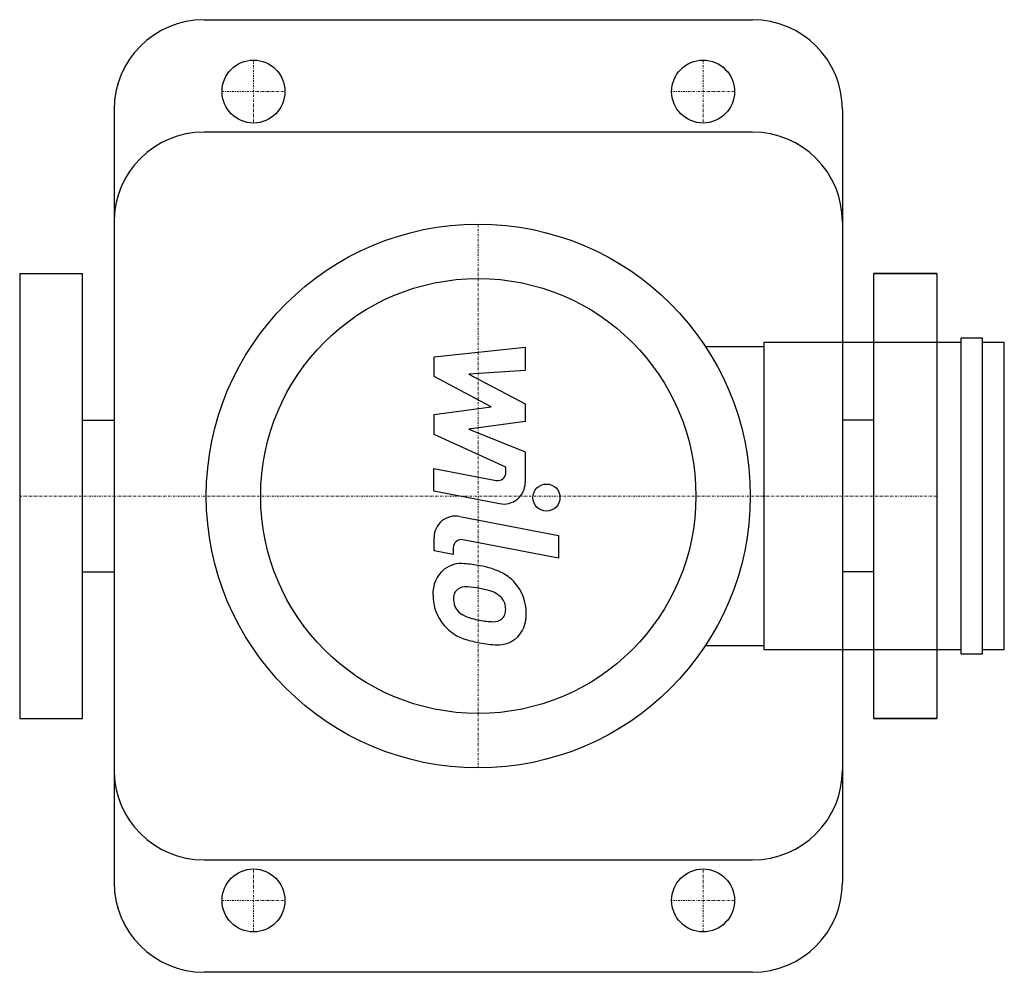
# Model space of a CAD drawing. Extents: x -102 to 117, y -106 to 106.
import ezdxf

# ---------------------------------------------------------------- set-up
doc = ezdxf.new("R2010")
doc.units = 0
doc.linetypes.add('DASHDOT', pattern=[1, 0.5, -0.25, 0, -0.25])
doc.layers.get('0').update_dxf_attribs({"color": 124})
doc.layers.add('CP_AXIS', color=143, linetype='DASHDOT', lineweight=18)
doc.layers.add('CP_DETAL', color=33, linetype='Continuous')

msp = doc.modelspace()

# ---------------------------------------------------------------- linework, layer by layer
for p, q in [((-61, 106), (61, 106)), ((-81, 86), (-81, -86)), ((81, 86), (81, -86)), ((61, 81), (-61, 81)), ((-102, 49.5), (-102, -49.5)), ((-102, 49.5), (-88, 49.5)), ((-88, -49.5), (-88, 49.5)), ((88, -49.5), (88, 49.5)), ((88, 49.5), (102, 49.5)), ((88, -49.5), (88, 49.5)), ((102, 49.5), (88, 49.5)), ((102, 49.5), (102, -49.5)), ((102, 49.5), (102, -49.5)), ((107.33, 35.09), (107.33, -35.09)), ((112.16, 35.09), (107.33, 35.09)), ((112.16, -35.09), (112.16, 35.09)), ((50.53, 33.28), (63.53, 33.28)), ((63.53, 34.18), (63.53, -34.18)), ((107.33, 34.18), (63.53, 34.18)), ((117, 34.18), (112.16, 34.18)), ((117, -34.18), (117, 34.18)), ((-88, 16.85), (-81, 16.85)), ((88, 16.85), (81, 16.85)), ((-88, -16.85), (-81, -16.85)), ((88, -16.85), (81, -16.85)), ((50.53, -33.28), (63.53, -33.28)), ((63.53, -34.18), (107.33, -34.18)), ((112.16, -34.18), (117, -34.18)), ((107.33, -35.09), (112.16, -35.09)), ((-102, -49.5), (-88, -49.5)), ((88, -49.5), (102, -49.5)), ((102, -49.5), (88, -49.5)), ((-61, -81), (61, -81)), ((61, -106), (-61, -106))]:
    msp.add_line(p, q)
for centre, radius in [((-50, 90), 7), ((50, 90), 7), ((0, 0), 60.5), ((0, 0), 48.4), ((-50, -90), 7), ((50, -90), 7)]:
    msp.add_circle(centre, radius)
for centre, start, end in [((-61, 86), 90, 180), ((61, 86), 0, 90), ((-61, 61), 90, 180), ((61, 61), 0, 90), ((-61, -61), 180, 270), ((61, -61), 270, 0), ((-61, -86), 180, 270), ((61, -86), 270, 0)]:
    msp.add_arc(centre, 20, start, end)
at = {"layer": 'CP_AXIS'}
for p, q in [((-50, 97), (-50, 83)), ((50, 97), (50, 83)), ((-57, 90), (-43, 90)), ((57, 90), (43, 90)), ((0, 60.5), (0, -60.5)), ((-102, 0), (102, 0)), ((-50, -97), (-50, -83)), ((50, -97), (50, -83)), ((-57, -90), (-43, -90)), ((57, -90), (43, -90))]:
    msp.add_line(p, q, dxfattribs=at)
at = {"layer": 'CP_DETAL'}
for p, q in [((-9.84, 31), (10.41, 33.13)), ((10.41, 33.13), (10.41, 27.92)), ((-9.84, 26.58), (-9.84, 31)), ((2.87, 19.88), (-9.84, 26.58)), ((10.41, 27.92), (-2.1, 27.08)), ((-2.1, 27.08), (10.41, 20.53)), ((-9.84, 18.11), (2.87, 19.88)), ((10.41, 20.53), (10.41, 16.59)), ((-9.84, 13.7), (-9.84, 18.11)), ((10.41, 16.59), (-2.1, 14.86)), ((6.14, 6.42), (-9.84, 13.7)), ((-2.1, 14.86), (10.41, 9.8)), ((10.41, 9.8), (10.43, 3.01)), ((-9.85, 6.14), (4, 3.47)), ((-9.85, 1.09), (-9.85, 6.14)), ((6.14, 5.24), (6.14, 6.42)), ((4.72, -1.71), (-9.85, 1.09)), ((-4.12, -4.55), (17.84, -8.82)), ((-9.84, -12.22), (-9.84, -9.26)), ((17.84, -13.87), (-3.42, -9.74)), ((17.84, -8.82), (17.84, -13.87)), ((-5.56, -13.05), (-9.84, -12.22)), ((-5.56, -11.51), (-5.56, -13.05))]:
    msp.add_line(p, q, dxfattribs=at)
msp.add_circle((15.17, -0.34), 3, dxfattribs=at)
for centre, radius, start, end in [((4.34, 5.24), 1.8, 259.1282, 0.0361), ((5.63, 3.01), 4.8, 259.1463, 0.1097), ((-5.04, -9.26), 4.8, 79.0042, 180), ((-3.76, -11.51), 1.8, 79.0041, 180), ((-3.81, -21.33), 6.29, 83.443, 126.7902), ((-4.55, -39.07), 24.04, 78.3333, 86.5259), ((-3.3, -21.56), 6.79, 129.1176, 184.2411), ((-2.44, -33.05), 17.74, 63.1115, 81.0742), ((0.98, -25.48), 9.44, 40.4936, 60.8647), ((0.6, -25.97), 10.05, 359.3287, 41.1984), ((-2.98, -22.74), 2.55, 130.254, 184.7357), ((-2.78, -23.36), 3.17, 83.0647, 125.6723), ((-3.36, -37.64), 17.45, 77.8511, 86.8316), ((-4.85, -47.61), 27.51, 75.0104, 79.1866), ((1.18, -26.36), 5.44, 42.3225, 78.5446), ((0.25, -22.12), 10.32, 179.6738, 220.639), ((3.39, -22.29), 8.93, 184.1845, 192.2301), ((2.38, -25.12), 3.72, 358.6944, 40.5967), ((-1.79, -23.08), 3.72, 197.2372, 220.2783), ((-1.19, -22.48), 4.57, 221.1381, 244.8162), ((2.71, -25.28), 3.39, 339.364, 1.2833), ((3.69, -26.55), 6.97, 309.8625, 3.7877), ((2.94, -12.64), 15.24, 246.5302, 260.0633), ((3.86, -8.7), 19.28, 259.3761, 268.4794), ((3.43, -24.95), 3.02, 268.4755, 305.933), ((3.8, -25.66), 2.23, 308.8919, 338.6227), ((-0.01, -22.26), 10.03, 221.0023, 254.0583), ((5.9, -3.44), 29.76, 253.0634, 259.1605), ((4.62, -12.75), 20.37, 257.7846, 268.7587), ((4.47, -26.99), 6.13, 267.2175, 306.9176)]:
    msp.add_arc(centre, radius, start, end, dxfattribs=at)

doc.saveas('drawing.dxf')
